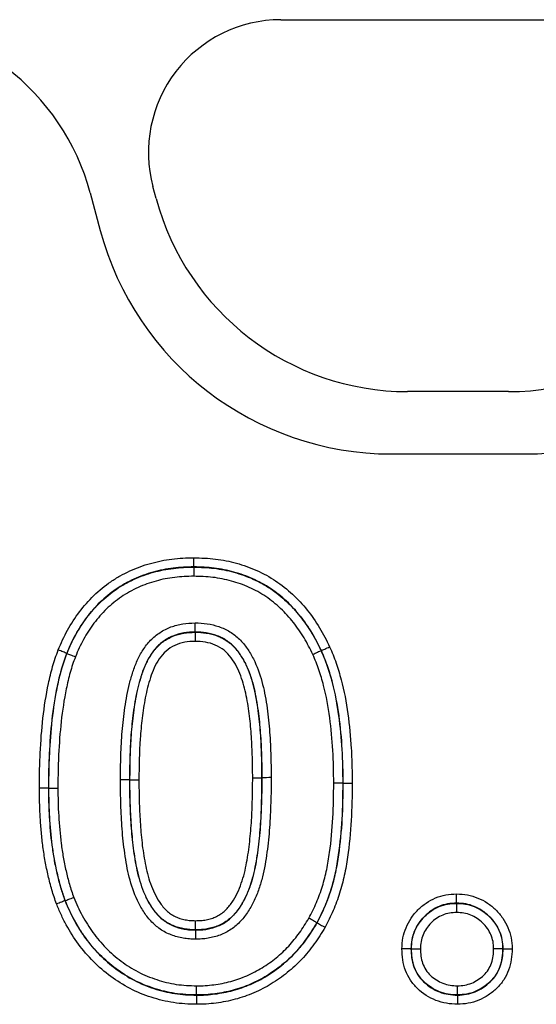
# Model space of a CAD drawing. Units: millimetres. Extents: x 115 to 2031, y 306 to 1417.
# Drawn here: x 1109 to 1133, y 1283 to 1330 of the extents above; entities that cross this region are included whole.
import ezdxf

# ---------------------------------------------------------------- set-up
doc = ezdxf.new("R2010")
doc.units = ezdxf.units.MM
doc.header["$LTSCALE"] = 5
doc.layers.get('0').update_dxf_attribs({"color": 250})
doc.layers.add('3012367', color=7, linetype='Continuous')

# ---------------------------------------------------------------- blocks, each defined once
blk = doc.blocks.new('1411894_001_Front_view')
for p, q in [((149.49, 244.79), (166.105, 244.79)), ((149.49, 244.79), (166.105, 244.79)), ((140.55, 236.675), (141.02, 234.922)), ((140.55, 236.675), (141.02, 234.922)), ((143.639, 236.419), (143.49, 236.972)), ((143.639, 236.419), (143.49, 236.972)), ((160.161, 227.368), (155.434, 227.368)), ((160.161, 227.368), (155.434, 227.368)), ((154.669, 224.448), (160.931, 224.448)), ((154.669, 224.448), (160.931, 224.448)), ((145.407, 219.155), (145.407, 219.146)), ((145.466, 216.095), (145.466, 216.104)), ((139.446, 215.107), (139.454, 215.104)), ((151.387, 215.233), (151.378, 215.229)), ((142.405, 209.175), (142.396, 209.175)), ((148.167, 209.281), (148.595, 209.281)), ((148.595, 209.281), (148.604, 209.281)), ((152.405, 209.02), (152.396, 209.02)), ((138.595, 208.797), (138.604, 208.797)), ((139.367, 203.519), (139.376, 203.522)), ((157.73, 203.405), (157.73, 203.396)), ((151.186, 202.483), (151.178, 202.487)), ((145.492, 202.155), (145.492, 202.146)), ((155.595, 201.269), (155.604, 201.269)), ((159.905, 201.27), (159.896, 201.27)), ((145.534, 199.095), (145.534, 199.104)), ((157.769, 199.095), (157.769, 199.104))]:
    blk.add_line(p, q)
for centre, radius, start, end in [((149.49, 238.579), 6.211, 90, 195), ((149.49, 238.579), 6.211, 90, 195), ((155.434, 239.579), 12.211, 195, 270), ((155.434, 239.579), 12.211, 195, 270), ((160.161, 239.579), 12.211, 270, 345), ((160.161, 239.579), 12.211, 270, 345), ((154.669, 238.579), 14.131, 195, 270), ((154.669, 238.579), 14.131, 195, 270), ((160.931, 238.579), 14.131, 270, 345), ((160.931, 238.579), 14.131, 270, 345), ((149.037, 89.93), 119.353, 90.00191, 90.20766)]:
    blk.add_arc(centre, radius, start, end)
blk.add_ellipse((129.827, 233.775), major_axis=(-10.32, -4.114), ratio=0.990134, start_param=3.025181, end_param=4.329605)
blk.add_ellipse((129.827, 233.775), major_axis=(-10.32, -4.114), ratio=0.990134, start_param=3.025181, end_param=4.329605)
for points, knots in [([(139.047, 215.264), (139.114, 215.422), (139.181, 215.581), (139.327, 215.892), (139.405, 216.045), (139.653, 216.493), (139.837, 216.779), (140.247, 217.322), (140.475, 217.58), (140.971, 218.056), (141.235, 218.271), (141.656, 218.559), (141.801, 218.65), (142.099, 218.817), (142.253, 218.895), (142.565, 219.04), (142.723, 219.107), (143.044, 219.224), (143.207, 219.273), (143.535, 219.365), (143.701, 219.406), (144.036, 219.474), (144.207, 219.5), (144.549, 219.543), (144.72, 219.559), (145.064, 219.578), (145.236, 219.581), (145.408, 219.583)], [0, 0, 0, 0, 0.0625, 0.0625, 0.125, 0.125, 0.25, 0.25, 0.375, 0.375, 0.5, 0.5, 0.5625, 0.5625, 0.625, 0.625, 0.6875, 0.6875, 0.75, 0.75, 0.8125, 0.8125, 0.875, 0.875, 0.9375, 0.9375, 1, 1, 1, 1]), ([(145.407, 219.155), (145.407, 219.199), (145.407, 219.263), (145.408, 219.411), (145.408, 219.498), (145.408, 219.583)], [0, 0, 0, 0, 0.5, 0.5, 1, 1, 1, 1]), ([(145.408, 219.583), (145.747, 219.576), (146.088, 219.565), (146.756, 219.482), (147.085, 219.416), (147.73, 219.238), (148.05, 219.127), (148.668, 218.848), (148.962, 218.687), (149.52, 218.315), (149.784, 218.103), (150.282, 217.645), (150.509, 217.396), (150.93, 216.874), (151.124, 216.599), (151.475, 216.019), (151.626, 215.716), (151.776, 215.413)], [0, 0, 0, 0, 0.125, 0.125, 0.25, 0.25, 0.375, 0.375, 0.5, 0.5, 0.625, 0.625, 0.75, 0.75, 0.875, 0.875, 1, 1, 1, 1]), ([(145.407, 219.155), (145.245, 219.152), (145.084, 219.149), (144.762, 219.132), (144.601, 219.117), (144.281, 219.078), (144.121, 219.053), (143.806, 218.99), (143.651, 218.952), (143.343, 218.866), (143.19, 218.82), (142.889, 218.712), (142.741, 218.649), (142.448, 218.513), (142.303, 218.441), (142.024, 218.284), (141.889, 218.199), (141.494, 217.928), (141.246, 217.727), (140.782, 217.28), (140.569, 217.038), (140.186, 216.528), (140.014, 216.26), (139.782, 215.84), (139.709, 215.696), (139.572, 215.404), (139.509, 215.256), (139.446, 215.107)], [0, 0, 0, 0, 0.0625, 0.0625, 0.125, 0.125, 0.1875, 0.1875, 0.25, 0.25, 0.3125, 0.3125, 0.375, 0.375, 0.4375, 0.4375, 0.5, 0.5, 0.625, 0.625, 0.75, 0.75, 0.875, 0.875, 0.9375, 0.9375, 1, 1, 1, 1]), ([(139.454, 215.104), (139.517, 215.252), (139.58, 215.4), (139.716, 215.691), (139.789, 215.835), (140.022, 216.257), (140.195, 216.526), (140.579, 217.035), (140.792, 217.277), (141.255, 217.723), (141.503, 217.924), (141.899, 218.194), (142.034, 218.279), (142.316, 218.437), (142.46, 218.509), (142.753, 218.644), (142.902, 218.707), (143.204, 218.815), (143.357, 218.861), (143.664, 218.946), (143.818, 218.984), (144.13, 219.045), (144.288, 219.069), (144.604, 219.108), (144.764, 219.123), (145.085, 219.14), (145.246, 219.143), (145.407, 219.146)], [0, 0, 0, 0, 0.0625, 0.0625, 0.125, 0.125, 0.25, 0.25, 0.375, 0.375, 0.5, 0.5, 0.5625, 0.5625, 0.625, 0.625, 0.6875, 0.6875, 0.75, 0.75, 0.8125, 0.8125, 0.875, 0.875, 0.9375, 0.9375, 1, 1, 1, 1]), ([(145.407, 219.146), (145.407, 219.101), (145.406, 219.038), (145.406, 218.889), (145.406, 218.802), (145.405, 218.717)], [0, 0, 0, 0, 0.5, 0.5, 1, 1, 1, 1]), ([(151.387, 215.233), (151.246, 215.518), (151.104, 215.803), (150.775, 216.349), (150.593, 216.607), (150.199, 217.099), (149.987, 217.333), (149.519, 217.765), (149.272, 217.965), (148.748, 218.316), (148.471, 218.467), (147.89, 218.728), (147.59, 218.833), (146.983, 218.999), (146.674, 219.061), (146.046, 219.138), (145.726, 219.147), (145.407, 219.155)], [0, 0, 0, 0, 0.125, 0.125, 0.25, 0.25, 0.375, 0.375, 0.5, 0.5, 0.625, 0.625, 0.75, 0.75, 0.875, 0.875, 1, 1, 1, 1]), ([(145.407, 219.146), (145.724, 219.138), (146.042, 219.129), (146.672, 219.052), (146.985, 218.989), (147.593, 218.822), (147.89, 218.719), (148.467, 218.459), (148.749, 218.305), (149.273, 217.953), (149.519, 217.754), (149.985, 217.322), (150.197, 217.087), (150.59, 216.597), (150.77, 216.34), (151.095, 215.799), (151.238, 215.514), (151.378, 215.229)], [0, 0, 0, 0, 0.125, 0.125, 0.25, 0.25, 0.375, 0.375, 0.5, 0.5, 0.625, 0.625, 0.75, 0.75, 0.875, 0.875, 1, 1, 1, 1]), ([(145.405, 218.717), (145.255, 218.715), (145.105, 218.712), (144.805, 218.696), (144.657, 218.683), (144.361, 218.647), (144.214, 218.625), (143.923, 218.568), (143.779, 218.533), (143.492, 218.454), (143.35, 218.412), (143.067, 218.312), (142.928, 218.253), (142.655, 218.127), (142.52, 218.06), (142.257, 217.913), (142.131, 217.834), (141.761, 217.581), (141.53, 217.394), (141.098, 216.977), (140.9, 216.751), (140.543, 216.275), (140.383, 216.024), (140.166, 215.63), (140.098, 215.496), (139.971, 215.224), (139.912, 215.085), (139.853, 214.947)], [0, 0, 0, 0, 0.0625, 0.0625, 0.125, 0.125, 0.1875, 0.1875, 0.25, 0.25, 0.3125, 0.3125, 0.375, 0.375, 0.4375, 0.4375, 0.5, 0.5, 0.625, 0.625, 0.75, 0.75, 0.875, 0.875, 0.9375, 0.9375, 1, 1, 1, 1]), ([(150.989, 215.049), (150.858, 215.315), (150.726, 215.58), (150.424, 216.085), (150.257, 216.325), (149.892, 216.784), (149.695, 217.005), (149.259, 217.412), (149.029, 217.599), (148.539, 217.931), (148.275, 218.075), (147.734, 218.319), (147.455, 218.416), (146.885, 218.572), (146.592, 218.631), (146.001, 218.702), (145.703, 218.71), (145.405, 218.717)], [0, 0, 0, 0, 0.125, 0.125, 0.25, 0.25, 0.375, 0.375, 0.5, 0.5, 0.625, 0.625, 0.75, 0.75, 0.875, 0.875, 1, 1, 1, 1]), ([(141.967, 209.177), (141.97, 209.556), (141.974, 209.936), (141.998, 210.693), (142.018, 211.071), (142.08, 211.825), (142.121, 212.2), (142.23, 212.948), (142.299, 213.321), (142.439, 213.876), (142.492, 214.058), (142.609, 214.418), (142.675, 214.594), (142.831, 214.937), (142.921, 215.104), (143.128, 215.425), (143.247, 215.579), (143.512, 215.854), (143.662, 215.976), (143.983, 216.189), (144.154, 216.276), (144.513, 216.407), (144.701, 216.457), (145.079, 216.519), (145.271, 216.527), (145.463, 216.533)], [0, 0, 0, 0, 0.125, 0.125, 0.25, 0.25, 0.375, 0.375, 0.5, 0.5, 0.5625, 0.5625, 0.625, 0.625, 0.6875, 0.6875, 0.75, 0.75, 0.8125, 0.8125, 0.875, 0.875, 0.9375, 0.9375, 1, 1, 1, 1]), ([(145.466, 216.104), (145.465, 216.149), (145.465, 216.212), (145.464, 216.361), (145.464, 216.448), (145.463, 216.533)], [0, 0, 0, 0, 0.5, 0.5, 1, 1, 1, 1]), ([(145.463, 216.533), (145.653, 216.529), (145.843, 216.523), (146.217, 216.467), (146.403, 216.42), (146.761, 216.297), (146.932, 216.218), (147.257, 216.019), (147.408, 215.902), (147.678, 215.639), (147.799, 215.491), (148.017, 215.18), (148.113, 215.017), (148.371, 214.512), (148.5, 214.151), (148.697, 213.423), (148.767, 213.052), (148.881, 212.304), (148.921, 211.927), (148.982, 211.173), (149, 210.795), (149.028, 210.039), (149.032, 209.661), (149.033, 209.282)], [0, 0, 0, 0, 0.0625, 0.0625, 0.125, 0.125, 0.1875, 0.1875, 0.25, 0.25, 0.3125, 0.3125, 0.375, 0.375, 0.5, 0.5, 0.625, 0.625, 0.75, 0.75, 0.875, 0.875, 1, 1, 1, 1]), ([(145.466, 216.104), (145.287, 216.098), (145.109, 216.092), (144.759, 216.03), (144.585, 215.982), (144.256, 215.85), (144.101, 215.76), (143.813, 215.548), (143.685, 215.426), (143.458, 215.151), (143.359, 215.001), (143.188, 214.694), (143.116, 214.535), (142.99, 214.209), (142.936, 214.042), (142.837, 213.705), (142.793, 213.533), (142.677, 213.018), (142.62, 212.672), (142.528, 211.978), (142.492, 211.629), (142.44, 210.931), (142.423, 210.58), (142.402, 209.878), (142.399, 209.527), (142.396, 209.175)], [0, 0, 0, 0, 0.0625, 0.0625, 0.125, 0.125, 0.1875, 0.1875, 0.25, 0.25, 0.3125, 0.3125, 0.375, 0.375, 0.4375, 0.4375, 0.5, 0.5, 0.625, 0.625, 0.75, 0.75, 0.875, 0.875, 1, 1, 1, 1]), ([(142.405, 209.175), (142.408, 209.526), (142.411, 209.878), (142.432, 210.579), (142.449, 210.929), (142.501, 211.627), (142.536, 211.975), (142.629, 212.669), (142.686, 213.016), (142.802, 213.532), (142.846, 213.702), (142.944, 214.04), (142.998, 214.207), (143.188, 214.698), (143.357, 215.015), (143.695, 215.424), (143.825, 215.546), (144.107, 215.753), (144.26, 215.842), (144.59, 215.974), (144.76, 216.021), (145.11, 216.083), (145.288, 216.089), (145.466, 216.095)], [0, 0, 0, 0, 0.125, 0.125, 0.25, 0.25, 0.375, 0.375, 0.5, 0.5, 0.5625, 0.5625, 0.625, 0.625, 0.75, 0.75, 0.8125, 0.8125, 0.875, 0.875, 0.9375, 0.9375, 1, 1, 1, 1]), ([(148.604, 209.281), (148.604, 209.632), (148.6, 209.982), (148.575, 210.681), (148.56, 211.03), (148.522, 211.553), (148.506, 211.728), (148.471, 212.076), (148.451, 212.25), (148.38, 212.771), (148.321, 213.116), (148.16, 213.795), (148.056, 214.132), (147.842, 214.614), (147.761, 214.769), (147.577, 215.068), (147.474, 215.212), (147.242, 215.475), (147.112, 215.592), (146.819, 215.792), (146.663, 215.872), (146.335, 215.994), (146.163, 216.04), (145.817, 216.095), (145.641, 216.1), (145.466, 216.104)], [0, 0, 0, 0, 0.125, 0.125, 0.25, 0.25, 0.3125, 0.3125, 0.375, 0.375, 0.5, 0.5, 0.625, 0.625, 0.6875, 0.6875, 0.75, 0.75, 0.8125, 0.8125, 0.875, 0.875, 0.9375, 0.9375, 1, 1, 1, 1]), ([(145.466, 216.095), (145.466, 216.051), (145.466, 215.987), (145.467, 215.838), (145.467, 215.752), (145.468, 215.666)], [0, 0, 0, 0, 0.5, 0.5, 1, 1, 1, 1]), ([(145.466, 216.095), (145.641, 216.091), (145.817, 216.086), (146.163, 216.031), (146.335, 215.985), (146.662, 215.863), (146.817, 215.782), (147.109, 215.582), (147.239, 215.464), (147.47, 215.202), (147.573, 215.058), (147.756, 214.76), (147.836, 214.606), (148.047, 214.13), (148.151, 213.793), (148.312, 213.112), (148.371, 212.766), (148.443, 212.246), (148.462, 212.072), (148.497, 211.724), (148.513, 211.55), (148.551, 211.028), (148.567, 210.679), (148.591, 209.981), (148.595, 209.631), (148.595, 209.281)], [0, 0, 0, 0, 0.0625, 0.0625, 0.125, 0.125, 0.1875, 0.1875, 0.25, 0.25, 0.3125, 0.3125, 0.375, 0.375, 0.5, 0.5, 0.625, 0.625, 0.6875, 0.6875, 0.75, 0.75, 0.875, 0.875, 1, 1, 1, 1]), ([(145.468, 215.666), (145.304, 215.661), (145.139, 215.655), (144.819, 215.593), (144.662, 215.548), (144.364, 215.411), (144.23, 215.321), (143.985, 215.109), (143.879, 214.981), (143.695, 214.713), (143.616, 214.569), (143.48, 214.273), (143.424, 214.122), (143.273, 213.661), (143.194, 213.345), (143.068, 212.709), (143.021, 212.39), (142.944, 211.75), (142.914, 211.429), (142.849, 210.465), (142.839, 209.82), (142.833, 209.174)], [0, 0, 0, 0, 0.0625, 0.0625, 0.125, 0.125, 0.1875, 0.1875, 0.25, 0.25, 0.3125, 0.3125, 0.375, 0.375, 0.5, 0.5, 0.625, 0.625, 0.75, 0.75, 1, 1, 1, 1]), ([(148.167, 209.281), (148.166, 209.602), (148.164, 209.924), (148.142, 210.566), (148.128, 210.886), (148.088, 211.527), (148.057, 211.847), (147.981, 212.486), (147.931, 212.804), (147.802, 213.435), (147.719, 213.748), (147.494, 214.348), (147.35, 214.635), (147.061, 215.026), (146.955, 215.146), (146.704, 215.35), (146.563, 215.434), (146.267, 215.558), (146.109, 215.603), (145.791, 215.658), (145.63, 215.663), (145.468, 215.666)], [0, 0, 0, 0, 0.125, 0.125, 0.25, 0.25, 0.375, 0.375, 0.5, 0.5, 0.625, 0.625, 0.75, 0.75, 0.8125, 0.8125, 0.875, 0.875, 0.9375, 0.9375, 1, 1, 1, 1]), ([(151.387, 215.233), (151.427, 215.252), (151.485, 215.278), (151.62, 215.34), (151.698, 215.377), (151.776, 215.413)], [0, 0, 0, 0, 0.5, 0.5, 1, 1, 1, 1]), ([(151.776, 215.413), (151.884, 215.162), (151.991, 214.91), (152.17, 214.396), (152.245, 214.135), (152.455, 213.349), (152.556, 212.813), (152.706, 211.735), (152.756, 211.194), (152.804, 210.38), (152.815, 210.109), (152.829, 209.564), (152.831, 209.292), (152.833, 209.02)], [0, 0, 0, 0, 0.125, 0.125, 0.25, 0.25, 0.5, 0.5, 0.75, 0.75, 0.875, 0.875, 1, 1, 1, 1]), ([(138.167, 208.796), (138.168, 209.07), (138.17, 209.343), (138.18, 209.89), (138.19, 210.163), (138.231, 210.982), (138.271, 211.529), (138.394, 212.614), (138.477, 213.154), (138.647, 213.954), (138.71, 214.22), (138.862, 214.747), (138.954, 215.006), (139.047, 215.264)], [0, 0, 0, 0, 0.125, 0.125, 0.25, 0.25, 0.5, 0.5, 0.75, 0.75, 0.875, 0.875, 1, 1, 1, 1]), ([(139.446, 215.107), (139.355, 214.856), (139.266, 214.603), (139.119, 214.089), (139.058, 213.829), (138.894, 213.048), (138.814, 212.521), (138.695, 211.462), (138.658, 210.929), (138.618, 210.13), (138.609, 209.864), (138.598, 209.33), (138.597, 209.063), (138.595, 208.797)], [0, 0, 0, 0, 0.125, 0.125, 0.25, 0.25, 0.5, 0.5, 0.75, 0.75, 0.875, 0.875, 1, 1, 1, 1]), ([(138.604, 208.797), (138.606, 209.063), (138.607, 209.33), (138.618, 209.863), (138.627, 210.129), (138.667, 210.928), (138.704, 211.461), (138.823, 212.52), (138.903, 213.046), (139.067, 213.826), (139.128, 214.085), (139.274, 214.599), (139.364, 214.852), (139.454, 215.104)], [0, 0, 0, 0, 0.125, 0.125, 0.25, 0.25, 0.5, 0.5, 0.75, 0.75, 0.875, 0.875, 1, 1, 1, 1]), ([(139.853, 214.947), (139.765, 214.702), (139.678, 214.455), (139.536, 213.954), (139.478, 213.701), (139.32, 212.94), (139.243, 212.427), (139.129, 211.394), (139.093, 210.875), (139.055, 210.096), (139.046, 209.837), (139.036, 209.317), (139.034, 209.057), (139.033, 208.797)], [0, 0, 0, 0, 0.125, 0.125, 0.25, 0.25, 0.5, 0.5, 0.75, 0.75, 0.875, 0.875, 1, 1, 1, 1]), ([(139.446, 215.107), (139.404, 215.124), (139.345, 215.147), (139.207, 215.201), (139.126, 215.233), (139.047, 215.264)], [0, 0, 0, 0, 0.5, 0.5, 1, 1, 1, 1]), ([(139.454, 215.104), (139.496, 215.088), (139.555, 215.065), (139.693, 215.01), (139.774, 214.979), (139.853, 214.947)], [0, 0, 0, 0, 0.5, 0.5, 1, 1, 1, 1]), ([(151.378, 215.229), (151.338, 215.21), (151.28, 215.184), (151.145, 215.121), (151.067, 215.085), (150.989, 215.049)], [0, 0, 0, 0, 0.5, 0.5, 1, 1, 1, 1]), ([(151.967, 209.019), (151.963, 209.533), (151.955, 210.047), (151.896, 211.071), (151.851, 211.582), (151.713, 212.6), (151.621, 213.106), (151.427, 213.847), (151.357, 214.092), (151.192, 214.576), (151.091, 214.813), (150.989, 215.049)], [0, 0, 0, 0, 0.25, 0.25, 0.5, 0.5, 0.75, 0.75, 0.875, 0.875, 1, 1, 1, 1]), ([(151.378, 215.229), (151.483, 214.986), (151.587, 214.742), (151.758, 214.244), (151.832, 213.991), (152.033, 213.228), (152.129, 212.708), (152.274, 211.659), (152.321, 211.133), (152.383, 210.078), (152.391, 209.549), (152.396, 209.02)], [0, 0, 0, 0, 0.125, 0.125, 0.25, 0.25, 0.5, 0.5, 0.75, 0.75, 1, 1, 1, 1]), ([(152.405, 209.02), (152.4, 209.549), (152.392, 210.078), (152.33, 211.132), (152.283, 211.658), (152.139, 212.706), (152.043, 213.227), (151.841, 213.991), (151.768, 214.245), (151.596, 214.744), (151.492, 214.989), (151.387, 215.233)], [0, 0, 0, 0, 0.25, 0.25, 0.5, 0.5, 0.75, 0.75, 0.875, 0.875, 1, 1, 1, 1]), ([(145.492, 201.717), (145.394, 201.719), (145.297, 201.721), (145.102, 201.735), (145.005, 201.747), (144.717, 201.798), (144.529, 201.846), (144.166, 201.987), (143.991, 202.078), (143.671, 202.295), (143.524, 202.428), (143.258, 202.71), (143.144, 202.865), (142.937, 203.189), (142.843, 203.358), (142.593, 203.885), (142.476, 204.248), (142.289, 204.985), (142.224, 205.361), (142.113, 206.116), (142.075, 206.498), (142.016, 207.262), (141.999, 207.645), (141.972, 208.41), (141.968, 208.793), (141.967, 209.177)], [0, 0, 0, 0, 0.03125, 0.03125, 0.0625, 0.0625, 0.125, 0.125, 0.1875, 0.1875, 0.25, 0.25, 0.3125, 0.3125, 0.375, 0.375, 0.5, 0.5, 0.625, 0.625, 0.75, 0.75, 0.875, 0.875, 1, 1, 1, 1]), ([(142.396, 209.175), (142.351, 209.175), (142.288, 209.176), (142.139, 209.176), (142.053, 209.176), (141.967, 209.177)], [0, 0, 0, 0, 0.5, 0.5, 1, 1, 1, 1]), ([(142.396, 209.175), (142.396, 208.82), (142.4, 208.465), (142.424, 207.756), (142.439, 207.401), (142.476, 206.87), (142.491, 206.693), (142.525, 206.339), (142.544, 206.162), (142.59, 205.811), (142.617, 205.636), (142.675, 205.288), (142.707, 205.115), (142.822, 204.599), (142.918, 204.259), (143.122, 203.764), (143.201, 203.601), (143.377, 203.289), (143.473, 203.139), (143.697, 202.86), (143.827, 202.731), (144.109, 202.505), (144.266, 202.417), (144.6, 202.272), (144.774, 202.225), (145.04, 202.176), (145.13, 202.163), (145.311, 202.149), (145.401, 202.147), (145.492, 202.146)], [0, 0, 0, 0, 0.125, 0.125, 0.25, 0.25, 0.3125, 0.3125, 0.375, 0.375, 0.4375, 0.4375, 0.5, 0.5, 0.625, 0.625, 0.6875, 0.6875, 0.75, 0.75, 0.8125, 0.8125, 0.875, 0.875, 0.9375, 0.9375, 0.96875, 0.96875, 1, 1, 1, 1]), ([(145.492, 202.155), (145.402, 202.156), (145.312, 202.158), (145.133, 202.172), (145.044, 202.184), (144.78, 202.233), (144.607, 202.28), (144.275, 202.422), (144.12, 202.509), (143.842, 202.729), (143.712, 202.856), (143.488, 203.134), (143.391, 203.283), (143.214, 203.595), (143.136, 203.755), (142.932, 204.246), (142.834, 204.586), (142.718, 205.108), (142.685, 205.283), (142.626, 205.633), (142.599, 205.809), (142.553, 206.161), (142.535, 206.337), (142.5, 206.69), (142.485, 206.867), (142.448, 207.398), (142.433, 207.754), (142.409, 208.464), (142.405, 208.82), (142.405, 209.175)], [0, 0, 0, 0, 0.03125, 0.03125, 0.0625, 0.0625, 0.125, 0.125, 0.1875, 0.1875, 0.25, 0.25, 0.3125, 0.3125, 0.375, 0.375, 0.5, 0.5, 0.5625, 0.5625, 0.625, 0.625, 0.6875, 0.6875, 0.75, 0.75, 0.875, 0.875, 1, 1, 1, 1]), ([(142.405, 209.175), (142.449, 209.175), (142.513, 209.175), (142.661, 209.174), (142.748, 209.174), (142.833, 209.174)], [0, 0, 0, 0, 0.5, 0.5, 1, 1, 1, 1]), ([(142.833, 209.174), (142.834, 208.846), (142.836, 208.519), (142.857, 207.865), (142.871, 207.538), (142.911, 206.885), (142.941, 206.559), (142.996, 206.072), (143.018, 205.911), (143.068, 205.587), (143.094, 205.426), (143.188, 204.943), (143.267, 204.625), (143.428, 204.164), (143.49, 204.013), (143.634, 203.718), (143.715, 203.574), (143.853, 203.369), (143.901, 203.303), (144.007, 203.176), (144.065, 203.117), (144.186, 203.004), (144.248, 202.951), (144.383, 202.859), (144.454, 202.819), (144.676, 202.71), (144.836, 202.661), (145.079, 202.613), (145.161, 202.6), (145.326, 202.586), (145.409, 202.585), (145.492, 202.583)], [0, 0, 0, 0, 0.125, 0.125, 0.25, 0.25, 0.375, 0.375, 0.4375, 0.4375, 0.5, 0.5, 0.625, 0.625, 0.6875, 0.6875, 0.75, 0.75, 0.78125, 0.78125, 0.8125, 0.8125, 0.84375, 0.84375, 0.875, 0.875, 0.9375, 0.9375, 0.96875, 0.96875, 1, 1, 1, 1]), ([(149.033, 209.282), (149.033, 209.087), (149.032, 208.893), (149.027, 208.503), (149.021, 208.309), (149.002, 207.725), (148.988, 207.337), (148.93, 206.56), (148.889, 206.172), (148.785, 205.4), (148.721, 205.016), (148.58, 204.451), (148.526, 204.265), (148.398, 203.896), (148.324, 203.713), (148.158, 203.36), (148.065, 203.188), (147.853, 202.86), (147.734, 202.702), (147.468, 202.418), (147.319, 202.291), (146.994, 202.069), (146.822, 201.98), (146.458, 201.845), (146.267, 201.793), (145.979, 201.744), (145.882, 201.733), (145.688, 201.721), (145.59, 201.719), (145.492, 201.717)], [0, 0, 0, 0, 0.0625, 0.0625, 0.125, 0.125, 0.25, 0.25, 0.375, 0.375, 0.5, 0.5, 0.5625, 0.5625, 0.625, 0.625, 0.6875, 0.6875, 0.75, 0.75, 0.8125, 0.8125, 0.875, 0.875, 0.9375, 0.9375, 0.96875, 0.96875, 1, 1, 1, 1]), ([(145.492, 202.146), (145.583, 202.147), (145.673, 202.149), (145.854, 202.161), (145.943, 202.172), (146.21, 202.22), (146.387, 202.27), (146.72, 202.406), (146.877, 202.5), (147.165, 202.722), (147.293, 202.849), (147.521, 203.131), (147.622, 203.285), (147.8, 203.6), (147.878, 203.763), (148.086, 204.267), (148.187, 204.615), (148.339, 205.319), (148.393, 205.676), (148.482, 206.394), (148.516, 206.754), (148.566, 207.475), (148.577, 207.836), (148.594, 208.378), (148.599, 208.559), (148.604, 208.92), (148.604, 209.101), (148.604, 209.281)], [0, 0, 0, 0, 0.03125, 0.03125, 0.0625, 0.0625, 0.125, 0.125, 0.1875, 0.1875, 0.25, 0.25, 0.3125, 0.3125, 0.375, 0.375, 0.5, 0.5, 0.625, 0.625, 0.75, 0.75, 0.875, 0.875, 0.9375, 0.9375, 1, 1, 1, 1]), ([(148.595, 209.281), (148.595, 209.101), (148.595, 208.92), (148.59, 208.559), (148.585, 208.379), (148.568, 207.838), (148.557, 207.477), (148.508, 206.757), (148.473, 206.398), (148.384, 205.68), (148.331, 205.323), (148.178, 204.617), (148.076, 204.267), (147.871, 203.77), (147.794, 203.608), (147.618, 203.295), (147.518, 203.142), (147.29, 202.859), (147.163, 202.732), (146.875, 202.51), (146.718, 202.416), (146.469, 202.313), (146.383, 202.285), (146.209, 202.235), (146.12, 202.213), (145.943, 202.181), (145.853, 202.17), (145.673, 202.158), (145.583, 202.156), (145.492, 202.155)], [0, 0, 0, 0, 0.0625, 0.0625, 0.125, 0.125, 0.25, 0.25, 0.375, 0.375, 0.5, 0.5, 0.625, 0.625, 0.6875, 0.6875, 0.75, 0.75, 0.8125, 0.8125, 0.875, 0.875, 0.90625, 0.90625, 0.9375, 0.9375, 0.96875, 0.96875, 1, 1, 1, 1]), ([(145.492, 202.583), (145.576, 202.585), (145.659, 202.586), (145.825, 202.598), (145.907, 202.609), (146.071, 202.642), (146.152, 202.663), (146.311, 202.713), (146.389, 202.742), (146.614, 202.848), (146.753, 202.947), (146.999, 203.173), (147.105, 203.305), (147.385, 203.721), (147.523, 204.022), (147.744, 204.647), (147.823, 204.974), (147.944, 205.629), (147.989, 205.959), (148.064, 206.621), (148.094, 206.953), (148.134, 207.617), (148.143, 207.95), (148.163, 208.615), (148.166, 208.948), (148.167, 209.281)], [0, 0, 0, 0, 0.03125, 0.03125, 0.0625, 0.0625, 0.09375, 0.09375, 0.125, 0.125, 0.1875, 0.1875, 0.25, 0.25, 0.375, 0.375, 0.5, 0.5, 0.625, 0.625, 0.75, 0.75, 0.875, 0.875, 1, 1, 1, 1]), ([(150.804, 202.698), (150.929, 202.94), (151.054, 203.184), (151.265, 203.686), (151.355, 203.941), (151.516, 204.456), (151.583, 204.716), (151.691, 205.244), (151.735, 205.51), (151.848, 206.313), (151.897, 206.855), (151.956, 207.936), (151.963, 208.478), (151.967, 209.019)], [0, 0, 0, 0, 0.125, 0.125, 0.25, 0.25, 0.375, 0.375, 0.5, 0.5, 0.75, 0.75, 1, 1, 1, 1]), ([(152.396, 209.02), (152.391, 208.459), (152.384, 207.899), (152.322, 206.781), (152.269, 206.222), (152.15, 205.392), (152.104, 205.117), (151.989, 204.572), (151.918, 204.303), (151.75, 203.772), (151.656, 203.508), (151.436, 202.99), (151.307, 202.738), (151.178, 202.487)], [0, 0, 0, 0, 0.25, 0.25, 0.5, 0.5, 0.625, 0.625, 0.75, 0.75, 0.875, 0.875, 1, 1, 1, 1]), ([(151.186, 202.483), (151.314, 202.733), (151.443, 202.983), (151.663, 203.501), (151.758, 203.766), (151.926, 204.3), (151.998, 204.569), (152.113, 205.114), (152.159, 205.39), (152.278, 206.22), (152.331, 206.779), (152.393, 207.898), (152.4, 208.459), (152.405, 209.02)], [0, 0, 0, 0, 0.125, 0.125, 0.25, 0.25, 0.375, 0.375, 0.5, 0.5, 0.75, 0.75, 1, 1, 1, 1]), ([(152.833, 209.02), (152.828, 208.441), (152.821, 207.861), (152.755, 206.706), (152.699, 206.128), (152.574, 205.271), (152.526, 204.987), (152.404, 204.425), (152.328, 204.147), (152.153, 203.597), (152.054, 203.323), (151.825, 202.789), (151.692, 202.53), (151.559, 202.272)], [0, 0, 0, 0, 0.25, 0.25, 0.5, 0.5, 0.625, 0.625, 0.75, 0.75, 0.875, 0.875, 1, 1, 1, 1]), ([(152.396, 209.02), (152.351, 209.02), (152.288, 209.02), (152.139, 209.02), (152.053, 209.02), (151.967, 209.019)], [0, 0, 0, 0, 0.5, 0.5, 1, 1, 1, 1]), ([(152.405, 209.02), (152.449, 209.02), (152.513, 209.02), (152.661, 209.02), (152.748, 209.02), (152.833, 209.02)], [0, 0, 0, 0, 0.5, 0.5, 1, 1, 1, 1]), ([(138.595, 208.797), (138.551, 208.797), (138.487, 208.797), (138.339, 208.796), (138.252, 208.796), (138.167, 208.796)], [0, 0, 0, 0, 0.5, 0.5, 1, 1, 1, 1]), ([(138.967, 203.366), (138.891, 203.583), (138.816, 203.802), (138.686, 204.243), (138.631, 204.465), (138.527, 204.912), (138.479, 205.136), (138.399, 205.588), (138.364, 205.815), (138.303, 206.271), (138.277, 206.5), (138.236, 206.958), (138.221, 207.187), (138.193, 207.647), (138.183, 207.876), (138.17, 208.336), (138.169, 208.566), (138.167, 208.796)], [0, 0, 0, 0, 0.125, 0.125, 0.25, 0.25, 0.375, 0.375, 0.5, 0.5, 0.625, 0.625, 0.75, 0.75, 0.875, 0.875, 1, 1, 1, 1]), ([(138.595, 208.797), (138.597, 208.573), (138.599, 208.35), (138.61, 207.903), (138.621, 207.68), (138.66, 207.01), (138.697, 206.565), (138.785, 205.9), (138.818, 205.679), (138.896, 205.24), (138.941, 205.022), (139.042, 204.588), (139.096, 204.371), (139.221, 203.943), (139.294, 203.731), (139.367, 203.519)], [0, 0, 0, 0, 0.125, 0.125, 0.25, 0.25, 0.5, 0.5, 0.625, 0.625, 0.75, 0.75, 0.875, 0.875, 1, 1, 1, 1]), ([(138.604, 208.797), (138.649, 208.797), (138.712, 208.797), (138.861, 208.797), (138.947, 208.797), (139.033, 208.797)], [0, 0, 0, 0, 0.5, 0.5, 1, 1, 1, 1]), ([(139.376, 203.522), (139.302, 203.734), (139.229, 203.946), (139.104, 204.374), (139.051, 204.59), (138.95, 205.024), (138.904, 205.242), (138.827, 205.681), (138.794, 205.901), (138.706, 206.566), (138.669, 207.011), (138.63, 207.68), (138.62, 207.903), (138.608, 208.35), (138.606, 208.573), (138.604, 208.797)], [0, 0, 0, 0, 0.125, 0.125, 0.25, 0.25, 0.375, 0.375, 0.5, 0.5, 0.75, 0.75, 0.875, 0.875, 1, 1, 1, 1]), ([(139.033, 208.797), (139.035, 208.58), (139.036, 208.363), (139.047, 207.929), (139.057, 207.713), (139.095, 207.063), (139.13, 206.63), (139.215, 205.985), (139.247, 205.77), (139.321, 205.344), (139.365, 205.133), (139.462, 204.712), (139.514, 204.502), (139.634, 204.086), (139.705, 203.881), (139.776, 203.675)], [0, 0, 0, 0, 0.125, 0.125, 0.25, 0.25, 0.5, 0.5, 0.625, 0.625, 0.75, 0.75, 0.875, 0.875, 1, 1, 1, 1]), ([(139.367, 203.519), (139.325, 203.503), (139.266, 203.48), (139.127, 203.427), (139.046, 203.396), (138.967, 203.366)], [0, 0, 0, 0, 0.5, 0.5, 1, 1, 1, 1]), ([(139.367, 203.519), (139.433, 203.363), (139.498, 203.207), (139.64, 202.899), (139.717, 202.748), (139.959, 202.304), (140.138, 202.021), (140.535, 201.484), (140.75, 201.228), (141.225, 200.749), (141.484, 200.527), (142.022, 200.128), (142.305, 199.948), (142.9, 199.636), (143.218, 199.508), (143.86, 199.298), (144.186, 199.218), (144.686, 199.144), (144.854, 199.126), (145.193, 199.104), (145.364, 199.1), (145.534, 199.095)], [0, 0, 0, 0, 0.0625, 0.0625, 0.125, 0.125, 0.25, 0.25, 0.375, 0.375, 0.5, 0.5, 0.625, 0.625, 0.75, 0.75, 0.875, 0.875, 0.9375, 0.9375, 1, 1, 1, 1]), ([(139.376, 203.522), (139.417, 203.538), (139.477, 203.561), (139.615, 203.614), (139.696, 203.645), (139.776, 203.675)], [0, 0, 0, 0, 0.5, 0.5, 1, 1, 1, 1]), ([(145.534, 199.104), (145.364, 199.109), (145.194, 199.113), (144.855, 199.135), (144.686, 199.153), (144.187, 199.227), (143.862, 199.307), (143.384, 199.463), (143.226, 199.521), (142.914, 199.649), (142.759, 199.721), (142.311, 199.955), (142.029, 200.134), (141.492, 200.532), (141.236, 200.75), (140.76, 201.231), (140.543, 201.487), (140.146, 202.025), (139.967, 202.309), (139.725, 202.752), (139.649, 202.903), (139.507, 203.21), (139.441, 203.366), (139.376, 203.522)], [0, 0, 0, 0, 0.0625, 0.0625, 0.125, 0.125, 0.25, 0.25, 0.3125, 0.3125, 0.375, 0.375, 0.5, 0.5, 0.625, 0.625, 0.75, 0.75, 0.875, 0.875, 0.9375, 0.9375, 1, 1, 1, 1]), ([(139.776, 203.675), (139.838, 203.529), (139.899, 203.383), (140.031, 203.096), (140.102, 202.956), (140.326, 202.544), (140.492, 202.28), (140.861, 201.776), (141.063, 201.536), (141.508, 201.083), (141.748, 200.877), (142.25, 200.502), (142.515, 200.333), (142.934, 200.112), (143.079, 200.045), (143.372, 199.924), (143.52, 199.87), (143.968, 199.723), (144.273, 199.647), (144.742, 199.578), (144.9, 199.562), (145.219, 199.541), (145.378, 199.537), (145.537, 199.533)], [0, 0, 0, 0, 0.0625, 0.0625, 0.125, 0.125, 0.25, 0.25, 0.375, 0.375, 0.5, 0.5, 0.625, 0.625, 0.6875, 0.6875, 0.75, 0.75, 0.875, 0.875, 0.9375, 0.9375, 1, 1, 1, 1]), ([(155.166, 201.269), (155.174, 201.438), (155.182, 201.608), (155.244, 201.941), (155.295, 202.101), (155.423, 202.41), (155.503, 202.561), (155.69, 202.839), (155.799, 202.967), (156.037, 203.206), (156.166, 203.315), (156.442, 203.503), (156.592, 203.584), (156.902, 203.713), (157.062, 203.76), (157.391, 203.818), (157.561, 203.826), (157.73, 203.834)], [0, 0, 0, 0, 0.125, 0.125, 0.25, 0.25, 0.375, 0.375, 0.5, 0.5, 0.625, 0.625, 0.75, 0.75, 0.875, 0.875, 1, 1, 1, 1]), ([(157.73, 203.405), (157.73, 203.45), (157.73, 203.513), (157.73, 203.662), (157.73, 203.748), (157.73, 203.834)], [0, 0, 0, 0, 0.5, 0.5, 1, 1, 1, 1]), ([(157.73, 203.834), (157.901, 203.826), (158.072, 203.818), (158.408, 203.758), (158.569, 203.709), (158.881, 203.582), (159.034, 203.503), (159.315, 203.315), (159.444, 203.207), (159.686, 202.97), (159.798, 202.842), (159.99, 202.566), (160.072, 202.416), (160.205, 202.104), (160.256, 201.945), (160.319, 201.614), (160.327, 201.442), (160.334, 201.271)], [0, 0, 0, 0, 0.125, 0.125, 0.25, 0.25, 0.375, 0.375, 0.5, 0.5, 0.625, 0.625, 0.75, 0.75, 0.875, 0.875, 1, 1, 1, 1]), ([(145.531, 198.667), (145.35, 198.671), (145.169, 198.676), (144.809, 198.7), (144.631, 198.719), (144.101, 198.797), (143.755, 198.882), (143.073, 199.104), (142.734, 199.241), (142.1, 199.571), (141.799, 199.761), (141.224, 200.185), (140.948, 200.42), (140.442, 200.929), (140.211, 201.201), (139.788, 201.772), (139.598, 202.073), (139.339, 202.545), (139.257, 202.706), (139.106, 203.033), (139.037, 203.199), (138.967, 203.366)], [0, 0, 0, 0, 0.0625, 0.0625, 0.125, 0.125, 0.25, 0.25, 0.375, 0.375, 0.5, 0.5, 0.625, 0.625, 0.75, 0.75, 0.875, 0.875, 0.9375, 0.9375, 1, 1, 1, 1]), ([(157.73, 203.405), (157.59, 203.399), (157.448, 203.392), (157.173, 203.345), (157.04, 203.306), (156.781, 203.199), (156.657, 203.131), (156.427, 202.974), (156.321, 202.883), (156.122, 202.684), (156.031, 202.578), (155.875, 202.347), (155.809, 202.221), (155.702, 201.963), (155.659, 201.83), (155.608, 201.553), (155.602, 201.411), (155.595, 201.269)], [0, 0, 0, 0, 0.125, 0.125, 0.25, 0.25, 0.375, 0.375, 0.5, 0.5, 0.625, 0.625, 0.75, 0.75, 0.875, 0.875, 1, 1, 1, 1]), ([(155.604, 201.269), (155.61, 201.409), (155.617, 201.549), (155.667, 201.824), (155.71, 201.958), (155.816, 202.213), (155.88, 202.337), (156.036, 202.57), (156.128, 202.677), (156.325, 202.875), (156.43, 202.965), (156.66, 203.122), (156.784, 203.19), (157.041, 203.296), (157.173, 203.336), (157.448, 203.383), (157.59, 203.39), (157.73, 203.396)], [0, 0, 0, 0, 0.125, 0.125, 0.25, 0.25, 0.375, 0.375, 0.5, 0.5, 0.625, 0.625, 0.75, 0.75, 0.875, 0.875, 1, 1, 1, 1]), ([(157.73, 202.967), (157.618, 202.962), (157.505, 202.957), (157.284, 202.921), (157.179, 202.89), (156.974, 202.805), (156.874, 202.75), (156.692, 202.624), (156.608, 202.552), (156.45, 202.394), (156.377, 202.309), (156.252, 202.123), (156.201, 202.024), (156.116, 201.82), (156.082, 201.713), (156.043, 201.493), (156.038, 201.382), (156.033, 201.27)], [0, 0, 0, 0, 0.125, 0.125, 0.25, 0.25, 0.375, 0.375, 0.5, 0.5, 0.625, 0.625, 0.75, 0.75, 0.875, 0.875, 1, 1, 1, 1]), ([(159.905, 201.27), (159.899, 201.412), (159.893, 201.556), (159.842, 201.832), (159.798, 201.966), (159.687, 202.225), (159.619, 202.35), (159.458, 202.58), (159.363, 202.686), (159.161, 202.883), (159.054, 202.974), (158.819, 203.131), (158.691, 203.196), (158.431, 203.302), (158.296, 203.343), (158.016, 203.392), (157.873, 203.399), (157.73, 203.405)], [0, 0, 0, 0, 0.125, 0.125, 0.25, 0.25, 0.375, 0.375, 0.5, 0.5, 0.625, 0.625, 0.75, 0.75, 0.875, 0.875, 1, 1, 1, 1]), ([(157.73, 203.396), (157.73, 203.351), (157.73, 203.288), (157.73, 203.139), (157.73, 203.052), (157.73, 202.967)], [0, 0, 0, 0, 0.5, 0.5, 1, 1, 1, 1]), ([(157.73, 203.396), (157.872, 203.39), (158.014, 203.383), (158.293, 203.335), (158.426, 203.294), (158.686, 203.189), (158.812, 203.124), (159.046, 202.969), (159.154, 202.877), (159.356, 202.681), (159.449, 202.576), (159.61, 202.348), (159.678, 202.222), (159.789, 201.964), (159.833, 201.832), (159.884, 201.556), (159.89, 201.412), (159.896, 201.27)], [0, 0, 0, 0, 0.125, 0.125, 0.25, 0.25, 0.375, 0.375, 0.5, 0.5, 0.625, 0.625, 0.75, 0.75, 0.875, 0.875, 1, 1, 1, 1]), ([(159.467, 201.269), (159.462, 201.383), (159.458, 201.498), (159.418, 201.72), (159.383, 201.825), (159.293, 202.032), (159.238, 202.132), (159.108, 202.314), (159.033, 202.397), (158.871, 202.554), (158.785, 202.628), (158.598, 202.752), (158.496, 202.804), (158.288, 202.887), (158.181, 202.92), (157.957, 202.957), (157.844, 202.962), (157.73, 202.967)], [0, 0, 0, 0, 0.125, 0.125, 0.25, 0.25, 0.375, 0.375, 0.5, 0.5, 0.625, 0.625, 0.75, 0.75, 0.875, 0.875, 1, 1, 1, 1]), ([(145.492, 202.155), (145.492, 202.199), (145.492, 202.263), (145.492, 202.411), (145.492, 202.498), (145.492, 202.583)], [0, 0, 0, 0, 0.5, 0.5, 1, 1, 1, 1]), ([(151.178, 202.487), (151.026, 202.24), (150.873, 201.992), (150.539, 201.523), (150.357, 201.303), (149.966, 200.886), (149.757, 200.69), (149.311, 200.326), (149.072, 200.158), (148.582, 199.856), (148.327, 199.724), (147.799, 199.498), (147.526, 199.4), (146.966, 199.249), (146.683, 199.197), (146.255, 199.14), (146.112, 199.124), (145.824, 199.107), (145.679, 199.106), (145.534, 199.104)], [0, 0, 0, 0, 0.125, 0.125, 0.25, 0.25, 0.375, 0.375, 0.5, 0.5, 0.625, 0.625, 0.75, 0.75, 0.875, 0.875, 0.9375, 0.9375, 1, 1, 1, 1]), ([(145.537, 199.533), (145.673, 199.534), (145.808, 199.536), (146.077, 199.551), (146.211, 199.566), (146.611, 199.619), (146.875, 199.668), (147.398, 199.81), (147.653, 199.902), (148.146, 200.113), (148.383, 200.237), (148.841, 200.519), (149.064, 200.677), (149.48, 201.018), (149.674, 201.201), (150.039, 201.59), (150.208, 201.797), (150.52, 202.235), (150.662, 202.467), (150.804, 202.698)], [0, 0, 0, 0, 0.0625, 0.0625, 0.125, 0.125, 0.25, 0.25, 0.375, 0.375, 0.5, 0.5, 0.625, 0.625, 0.75, 0.75, 0.875, 0.875, 1, 1, 1, 1]), ([(151.178, 202.487), (151.139, 202.509), (151.084, 202.54), (150.954, 202.613), (150.879, 202.656), (150.804, 202.698)], [0, 0, 0, 0, 0.5, 0.5, 1, 1, 1, 1]), ([(145.492, 202.146), (145.492, 202.101), (145.492, 202.038), (145.492, 201.889), (145.492, 201.802), (145.492, 201.717)], [0, 0, 0, 0, 0.5, 0.5, 1, 1, 1, 1]), ([(151.559, 202.272), (151.397, 202.008), (151.235, 201.744), (150.874, 201.241), (150.678, 201.004), (150.257, 200.558), (150.032, 200.349), (149.552, 199.96), (149.299, 199.782), (148.776, 199.464), (148.505, 199.324), (147.94, 199.083), (147.646, 198.979), (147.053, 198.819), (146.752, 198.764), (146.298, 198.704), (146.146, 198.688), (145.839, 198.67), (145.685, 198.668), (145.531, 198.667)], [0, 0, 0, 0, 0.125, 0.125, 0.25, 0.25, 0.375, 0.375, 0.5, 0.5, 0.625, 0.625, 0.75, 0.75, 0.875, 0.875, 0.9375, 0.9375, 1, 1, 1, 1]), ([(145.534, 199.095), (145.679, 199.097), (145.824, 199.098), (146.111, 199.115), (146.254, 199.13), (146.68, 199.187), (146.962, 199.239), (147.518, 199.388), (147.794, 199.486), (148.323, 199.713), (148.578, 199.844), (149.068, 200.144), (149.306, 200.311), (149.755, 200.676), (149.966, 200.873), (150.36, 201.292), (150.544, 201.514), (150.882, 201.988), (151.034, 202.235), (151.186, 202.483)], [0, 0, 0, 0, 0.0625, 0.0625, 0.125, 0.125, 0.25, 0.25, 0.375, 0.375, 0.5, 0.5, 0.625, 0.625, 0.75, 0.75, 0.875, 0.875, 1, 1, 1, 1]), ([(151.186, 202.483), (151.225, 202.461), (151.28, 202.43), (151.409, 202.357), (151.485, 202.314), (151.559, 202.272)], [0, 0, 0, 0, 0.5, 0.5, 1, 1, 1, 1]), ([(155.595, 201.269), (155.55, 201.269), (155.487, 201.269), (155.338, 201.269), (155.252, 201.269), (155.166, 201.269)], [0, 0, 0, 0, 0.5, 0.5, 1, 1, 1, 1]), ([(157.769, 198.666), (157.597, 198.675), (157.423, 198.684), (157.085, 198.742), (156.921, 198.788), (156.443, 198.977), (156.144, 199.166), (155.773, 199.523), (155.664, 199.653), (155.475, 199.939), (155.396, 200.095), (155.276, 200.415), (155.234, 200.581), (155.183, 200.923), (155.174, 201.096), (155.166, 201.269)], [0, 0, 0, 0, 0.125, 0.125, 0.25, 0.25, 0.5, 0.5, 0.625, 0.625, 0.75, 0.75, 0.875, 0.875, 1, 1, 1, 1]), ([(155.595, 201.269), (155.602, 201.125), (155.609, 200.981), (155.65, 200.694), (155.683, 200.554), (155.781, 200.285), (155.847, 200.154), (156.004, 199.915), (156.096, 199.806), (156.408, 199.509), (156.659, 199.351), (157.059, 199.195), (157.197, 199.157), (157.48, 199.11), (157.625, 199.103), (157.769, 199.095)], [0, 0, 0, 0, 0.125, 0.125, 0.25, 0.25, 0.375, 0.375, 0.5, 0.5, 0.75, 0.75, 0.875, 0.875, 1, 1, 1, 1]), ([(155.604, 201.269), (155.649, 201.269), (155.712, 201.269), (155.861, 201.27), (155.948, 201.27), (156.033, 201.27)], [0, 0, 0, 0, 0.5, 0.5, 1, 1, 1, 1]), ([(157.769, 199.104), (157.626, 199.112), (157.482, 199.119), (157.198, 199.166), (157.06, 199.204), (156.663, 199.36), (156.414, 199.515), (156.102, 199.813), (156.011, 199.922), (155.854, 200.16), (155.789, 200.29), (155.692, 200.558), (155.658, 200.697), (155.618, 200.982), (155.611, 201.126), (155.604, 201.269)], [0, 0, 0, 0, 0.125, 0.125, 0.25, 0.25, 0.5, 0.5, 0.625, 0.625, 0.75, 0.75, 0.875, 0.875, 1, 1, 1, 1]), ([(156.033, 201.27), (156.039, 201.155), (156.045, 201.039), (156.074, 200.81), (156.099, 200.697), (156.174, 200.481), (156.225, 200.376), (156.351, 200.184), (156.425, 200.096), (156.593, 199.937), (156.686, 199.868), (156.882, 199.746), (156.985, 199.693), (157.198, 199.611), (157.31, 199.581), (157.539, 199.545), (157.654, 199.539), (157.77, 199.533)], [0, 0, 0, 0, 0.125, 0.125, 0.25, 0.25, 0.375, 0.375, 0.5, 0.5, 0.625, 0.625, 0.75, 0.75, 0.875, 0.875, 1, 1, 1, 1]), ([(160.334, 201.271), (160.328, 201.1), (160.321, 200.927), (160.269, 200.591), (160.224, 200.427), (160.104, 200.108), (160.029, 199.953), (159.847, 199.669), (159.737, 199.538), (159.491, 199.299), (159.359, 199.193), (159.076, 199.005), (158.924, 198.924), (158.609, 198.794), (158.447, 198.745), (158.113, 198.684), (157.941, 198.675), (157.769, 198.666)], [0, 0, 0, 0, 0.125, 0.125, 0.25, 0.25, 0.375, 0.375, 0.5, 0.5, 0.625, 0.625, 0.75, 0.75, 0.875, 0.875, 1, 1, 1, 1]), ([(157.769, 199.095), (157.913, 199.102), (158.057, 199.11), (158.336, 199.16), (158.471, 199.201), (158.734, 199.309), (158.861, 199.377), (159.097, 199.533), (159.208, 199.622), (159.413, 199.821), (159.506, 199.929), (159.657, 200.167), (159.718, 200.297), (159.817, 200.564), (159.854, 200.701), (159.895, 200.983), (159.9, 201.127), (159.905, 201.27)], [0, 0, 0, 0, 0.125, 0.125, 0.25, 0.25, 0.375, 0.375, 0.5, 0.5, 0.625, 0.625, 0.75, 0.75, 0.875, 0.875, 1, 1, 1, 1]), ([(159.896, 201.27), (159.891, 201.128), (159.886, 200.986), (159.846, 200.707), (159.81, 200.57), (159.711, 200.303), (159.651, 200.176), (159.501, 199.939), (159.408, 199.829), (159.204, 199.631), (159.094, 199.543), (158.859, 199.386), (158.731, 199.318), (158.471, 199.21), (158.336, 199.169), (158.057, 199.119), (157.913, 199.112), (157.769, 199.104)], [0, 0, 0, 0, 0.125, 0.125, 0.25, 0.25, 0.375, 0.375, 0.5, 0.5, 0.625, 0.625, 0.75, 0.75, 0.875, 0.875, 1, 1, 1, 1]), ([(157.77, 199.533), (157.884, 199.539), (158, 199.545), (158.224, 199.584), (158.332, 199.617), (158.542, 199.703), (158.644, 199.758), (158.833, 199.883), (158.921, 199.954), (159.085, 200.112), (159.16, 200.2), (159.279, 200.39), (159.325, 200.493), (159.402, 200.708), (159.43, 200.817), (159.459, 201.041), (159.463, 201.155), (159.467, 201.269)], [0, 0, 0, 0, 0.125, 0.125, 0.25, 0.25, 0.375, 0.375, 0.5, 0.5, 0.625, 0.625, 0.75, 0.75, 0.875, 0.875, 1, 1, 1, 1]), ([(159.896, 201.27), (159.851, 201.27), (159.788, 201.27), (159.639, 201.269), (159.552, 201.269), (159.467, 201.269)], [0, 0, 0, 0, 0.5, 0.5, 1, 1, 1, 1]), ([(159.905, 201.27), (159.95, 201.27), (160.013, 201.27), (160.162, 201.271), (160.248, 201.271), (160.334, 201.271)], [0, 0, 0, 0, 0.5, 0.5, 1, 1, 1, 1]), ([(145.534, 199.104), (145.534, 199.149), (145.535, 199.212), (145.536, 199.361), (145.537, 199.448), (145.537, 199.533)], [0, 0, 0, 0, 0.5, 0.5, 1, 1, 1, 1]), ([(157.769, 199.104), (157.769, 199.149), (157.77, 199.212), (157.77, 199.361), (157.77, 199.448), (157.77, 199.533)], [0, 0, 0, 0, 0.5, 0.5, 1, 1, 1, 1]), ([(145.534, 199.095), (145.534, 199.051), (145.533, 198.987), (145.532, 198.839), (145.531, 198.752), (145.531, 198.667)], [0, 0, 0, 0, 0.5, 0.5, 1, 1, 1, 1]), ([(157.769, 199.095), (157.769, 199.05), (157.769, 198.987), (157.769, 198.838), (157.769, 198.751), (157.769, 198.666)], [0, 0, 0, 0, 0.5, 0.5, 1, 1, 1, 1])]:
    blk.add_open_spline(points, degree=3, knots=knots)

msp = doc.modelspace()

# ---------------------------------------------------------------- block references
at = {"layer": '3012367'}
msp.add_blockref('1411894_001_Front_view', (971.966, 1084.727), dxfattribs=at)

doc.saveas('drawing.dxf')
